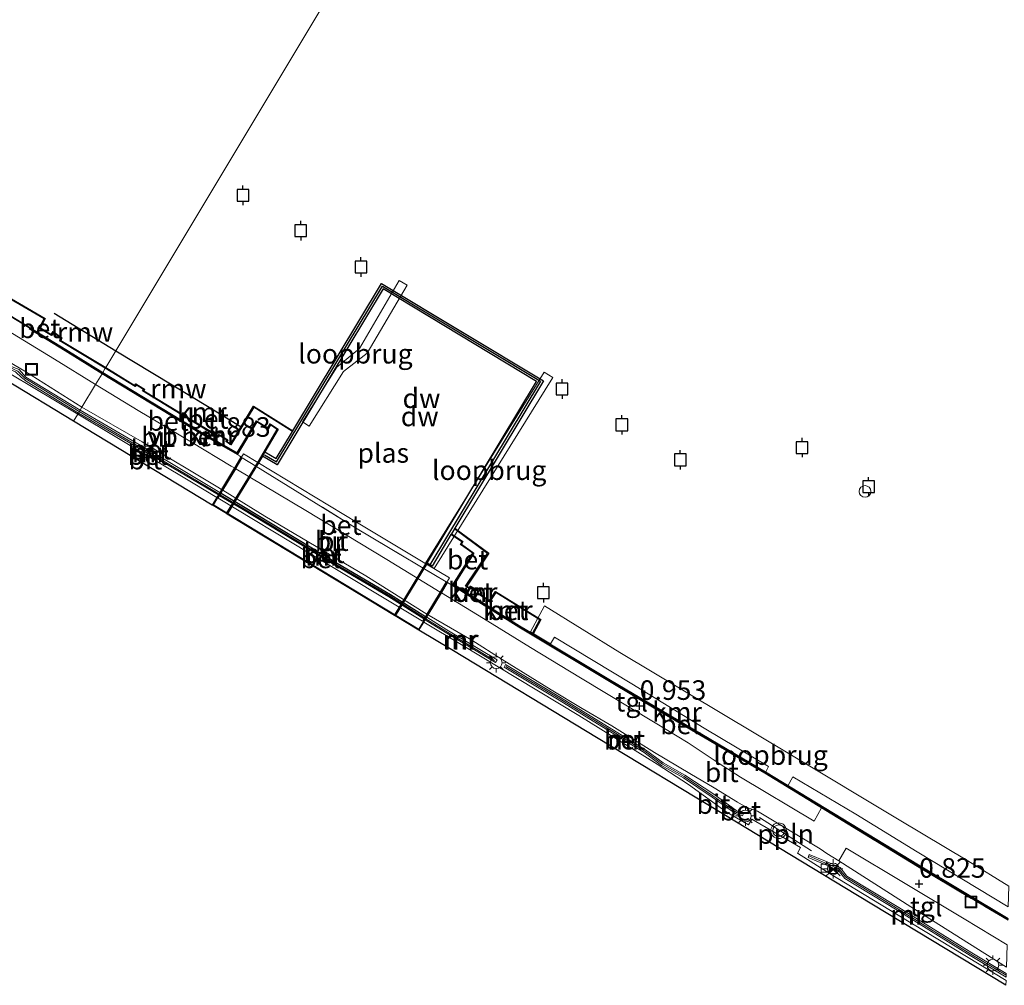
# Model space of a CAD drawing. Units: metres. Extents: x 119991 to 130007, y 487498 to 493750.
# Drawn here: x 121887 to 122012, y 488044 to 488167 of the extents above; entities that cross this region are included whole.
import ezdxf
from ezdxf.enums import TextEntityAlignment as Align

# ---------------------------------------------------------------- set-up
doc = ezdxf.new("R2010")
doc.units = ezdxf.units.M
doc.linetypes.add('IE-TERREINAFSCHEIDING', pattern=[10, 8, -2])
doc.layers.get('0').update_dxf_attribs({"lineweight": 25})
for name, color, linetype, lineweight in [('B-ME-AL-OVERIG-L-B1', 7, 'Continuous', 18), ('B-ME-GC-DAMWAND-GV-B6', 10, 'Continuous', 25), ('B-ME-GC-DAMWAND-L-B1', 10, 'Continuous', 25), ('B-ME-GW-HOOGTEPUNT-S-B1', 10, 'Continuous', 25), ('B-ME-IE-HULPGEOMETRIE-L-B1', 53, 'Continuous', 18), ('B-ME-IE-INRICHTINGSELEMENT-S-B1', 253, 'Continuous', 18), ('B-ME-IE-MEUBILAIR_WEGMEUBILAIR-LICHTMAST-S-B1', 8, 'Continuous', 18), ('B-ME-IE-TERREINAFSCHEIDING-DOORGANG-L-B1', 8, 'IE-TERREINAFSCHEIDING-KUNSTMATIG-OPEN', 18), ('B-ME-IE-TERREINAFSCHEIDING-DOORGANG-L-B2', 8, 'IE-TERREINAFSCHEIDING-KUNSTMATIG-OPEN', 18), ('B-ME-IE-TERREINAFSCHEIDING-RASTERHEKWERK-L-B1', 8, 'IE-TERREINAFSCHEIDING', 18), ('B-ME-IE-TERREINAFSCHEIDING-RASTERHEKWERK-L-B2', 8, 'IE-TERREINAFSCHEIDING', 18), ('B-ME-KG-KADASTRAAL-OPNAMEDTMGRENS-L-B1', 10, 'Continuous', 25), ('B-ME-KW-BRUG-GV-B7', 173, 'Continuous', 18), ('B-ME-KW-LOOPBRUG-GV-B7', 213, 'Continuous', 18), ('B-ME-KW-REMMINGWERK-L-B1', 10, 'Continuous', 25), ('B-ME-MW-MUUR-GV-B6', 8, 'IE-TERREINAFSCHEIDING-KUNSTMATIG', 18), ('B-ME-MW-MUUR-GV-B7', 10, 'Continuous', 25), ('B-ME-MW-MUUR-L-B1', 8, 'IE-TERREINAFSCHEIDING-KUNSTMATIG', 18), ('B-ME-MW-MUUR-L-B2', 10, 'Continuous', 25), ('B-ME-OB-WATERLIJN-L-B1', 133, 'OB-WATERLIJN', 18), ('B-ME-OG-WATER-GV-B6', 153, 'Continuous', 18), ('B-ME-VH-VERH_SOORT-BETON-OVERIG-GV-B6', 8, 'IE-TERREINAFSCHEIDING-NATUURLIJK-HOUTWAL', 18), ('B-ME-VH-VERH_SOORT-BETON-OVERIG-GV-B7', 8, 'IE-TERREINAFSCHEIDING-NATUURLIJK-HOUTWAL', 18), ('B-ME-VH-VERH_SOORT-BITUMEN-GV-B6', 8, 'IE-TERREINAFSCHEIDING-NATUURLIJK-HOUTWAL', 18), ('B-ME-VH-VERH_SOORT-BITUMEN-GV-B7', 8, 'IE-TERREINAFSCHEIDING-NATUURLIJK-HOUTWAL', 18), ('B-ME-VH-VERH_SOORT-TEGELS-GV-B6', 8, 'Continuous', 18), ('B-ME-VV-AFMEERCONSTRUCTIE-S-B1', 10, 'Continuous', 25), ('B-ME-VV-KADEMUUR-GV-B6', 10, 'Continuous', 25), ('B-ME-VV-KOLK-S-B1', 8, 'Continuous', 18), ('B-ME-VV-SCHEEPVAARTTEKENS-S-B1', 13, 'Continuous', 18), ('B-ME-VW-MEUBILAIR_WEGMEUBILAIR-VERKEERSBORD-S-B1', 8, 'Continuous', 18), ('B-ME-VW-MEUBILAIR_WEGMEUBILAIR-VERKEERSLICHT-S-B1', 13, 'Continuous', 18)]:
    doc.layers.add(name, color=color, linetype=linetype, lineweight=lineweight)
doc.styles.add('NLCS-ISO', font='NLCS-ISO.TTF')
doc.linetypes.add('IE-TERREINAFSCHEIDING-KUNSTMATIG', pattern='A,4,[82,NLCS.SHX,S=0.75,R=90,X=0,Y=0],4,-2', length=10)
doc.linetypes.add('IE-TERREINAFSCHEIDING-KUNSTMATIG-OPEN', pattern='A,7,-1.5,[67,NLCS.SHX,S=0.75,R=0,X=0,Y=0],-1.5', length=10)
doc.linetypes.add('IE-TERREINAFSCHEIDING-NATUURLIJK-HOUTWAL', pattern='A,7,-1.5,[67,NLCS.SHX,S=0.75,R=45,X=0,Y=0],-1.5,7,-1.5,[70,NLCS.SHX,S=0.75,R=0,X=0,Y=0],-1.5', length=20)
doc.linetypes.add('OB-WATERLIJN', pattern='A,10,[32,NLCS.SHX,S=2,R=0,X=0,Y=0],-12', length=22)

# ---------------------------------------------------------------- blocks, each defined once
blk = doc.blocks.new('meerpaal')
for p, q in [((-0.75, 0), (-1.25, 0)), ((0.75, 0.75), (-0.75, 0.75)), ((-0.75, 0.75), (-0.75, -0.75)), ((0.75, -0.75), (0.75, 0.75)), ((0.75, 0), (1.25, 0)), ((-0.75, -0.75), (0.75, -0.75))]:
    blk.add_line(p, q)
blk = doc.blocks.new('dtb')
blk.add_circle((0, 0), 0.75)
blk = doc.blocks.new('put')
for p, q in [((0.75, 0.75), (-0.75, 0.75)), ((-0.75, 0.75), (-0.75, -0.75)), ((0.75, -0.75), (0.75, 0.75)), ((-0.75, -0.75), (0.75, -0.75))]:
    blk.add_line(p, q)
blk.add_lwpolyline([(-0.625, 0.625), (0.625, 0.625), (0.625, -0.625), (-0.625, -0.625)], close=True)
blk = doc.blocks.new('camera')
h = blk.add_hatch(color=256)
h.paths.add_polyline_path([(0.5, 0.5), (-0.5, 0.5), (0, 0)])
h.paths.add_polyline_path([(0, 0), (-0.5, -0.5), (0.5, -0.5)])
for p, q in [((-0.5, 0.5), (0.5, -0.5)), ((0.5, 0.5), (-0.5, -0.5))]:
    blk.add_line(p, q)
blk.add_lwpolyline([(-0.5, 0.5), (0.5, 0.5), (0.5, -0.5), (-0.5, -0.5)], close=True)
blk = doc.blocks.new('verkeersbord')
for p, q in [((0, 0.75), (-0.75, -0.625)), ((0.75, -0.625), (0, 0.75)), ((-0.75, -0.625), (0.75, -0.625))]:
    blk.add_line(p, q)
blk = doc.blocks.new('verkeerslicht')
for radius in [1, 0.75]:
    blk.add_circle((0, 0), radius)
blk = doc.blocks.new('hoogtepunt')
for p, q in [((-0.5, 0), (0.5, 0)), ((0, 0.5), (0, -0.5))]:
    blk.add_line(p, q)
blk = doc.blocks.new('kolk')
blk.add_lwpolyline([(-0.5, -0.5), (0.5, -0.5), (0.5, 0.5), (-0.5, 0.5)], close=True)
blk = doc.blocks.new('lantaarnpaal')
for p, q in [((-0.75, 0), (-1.25, 0)), ((-0.88, 0.88), (-0.53, 0.53)), ((0, 0.75), (0, 1.25)), ((0.53, 0.53), (0.88, 0.88)), ((0.75, 0), (1.25, 0)), ((-0.53, -0.53), (-0.88, -0.88)), ((0, -0.75), (0, -1.25)), ((0.53, -0.53), (0.88, -0.88))]:
    blk.add_line(p, q)
blk.add_circle((0, 0), 0.75)

msp = doc.modelspace()

# ---------------------------------------------------------------- linework, layer by layer
at = {"layer": 'B-ME-AL-OVERIG-L-B1'}
msp.add_line((121981.17, 488065, 0.86), (121987.85, 488060.74, 0.83), dxfattribs=at)
at = {"layer": 'B-ME-GC-DAMWAND-GV-B6'}
msp.add_polyline3d([(121942.2, 488102, -0.4), (121942.15, 488101.91, 0.32), (121941.76, 488101.26, 0.33), (121941.71, 488101.18, 2.05), (121939.29, 488097.15, 1.95), (121938.67, 488097.52, 1.95), (121934.59, 488090.79, 1.95), (121934.5, 488090.84, -2.98), (121938.63, 488097.66, -2.98), (121938.72, 488097.61, -2.98), (121952.67, 488120.78, -2.98), (121933.02, 488132.61, -2.98), (121919.49, 488110.12, -2.98), (121917.59, 488111.22, -2.98), (121917.9, 488111.75, 0.37), (121919.36, 488110.9, 0.41), (121921.44, 488114.35, 0.37), (121921.48, 488114.44, -0.4), (121932.84, 488133.31, -0.4), (121953.55, 488120.84, -0.4), (121942.2, 488102, -0.4)], dxfattribs=at)
at = {"layer": 'B-ME-GC-DAMWAND-L-B1'}
msp.add_polyline3d([(121917.86, 488111.38, 2.2), (121919.41, 488110.49, 2.2), (121932.93, 488132.96, 1.99), (121953.15, 488120.79, 1.98), (121939.01, 488097.32, 1.95)], dxfattribs=at)
at = {"layer": 'B-ME-IE-HULPGEOMETRIE-L-B1'}
msp.add_polyline3d([(122051, 488378.43, 1.03), (122047.58, 488372.7, 0.9), (122047.02, 488371.76, 0.9), (122043.33, 488365.58, 0.83), (122043.28, 488365.49, 0.83), (122043.04, 488365.27, 0.17), (122043.03, 488365.12, -0.4), (122022.58, 488331.03, -0.4), (122012.25, 488313.8, -0.4), (121897.54, 488122.54, -0.4), (121897.49, 488122.45, 0.4), (121897.18, 488121.93, 0.37), (121897.13, 488121.84, 1.2), (121897.07, 488121.76, 1.2), (121896.25, 488120.38, 1.25), (121894.5, 488117.46, 1.28), (121894.28, 488117.1, 1.28), (121894.06, 488116.72, 1.32), (121893.96, 488116.57, 1.3), (121893.44, 488115.69, 1.31)], dxfattribs=at)
at = {"layer": 'B-ME-IE-TERREINAFSCHEIDING-DOORGANG-L-B1'}
for p, q in [((121914.84, 488111.12, 1.98), (121914.65, 488111.24, 1.98)), ((121941.28, 488095.03, 1.95), (121941.83, 488094.71, 1.96))]:
    msp.add_line(p, q, dxfattribs=at)
at = {"layer": 'B-ME-IE-TERREINAFSCHEIDING-DOORGANG-L-B2'}
for p, q in [((121916.76, 488109.93, 2.01), (121915.01, 488111.01, 1.98)), ((121939.5, 488096.06, 1.93), (121941.11, 488095.13, 1.95))]:
    msp.add_line(p, q, dxfattribs=at)
at = {"layer": 'B-ME-IE-TERREINAFSCHEIDING-RASTERHEKWERK-L-B1'}
for points in [[(121887.76, 488127.49, 0.89), (121892.36, 488124.68, 0.94), (121897.07, 488121.76, 1.2)], [(121897.07, 488121.76, 1.2), (121909.66, 488114.1, 1.79), (121914.65, 488111.24, 1.98)], [(121941.83, 488094.71, 1.96), (121950.38, 488089.33, 1.61), (121962.01, 488082.39, 1.07), (121968.57, 488078.48, 0.91), (121981.85, 488070.64, 0.82), (121989.11, 488066.21, 0.8), (122001.4, 488058.73, 0.78), (122012.99, 488051.83, 0.83)]]:
    msp.add_polyline3d(points, dxfattribs=at)
at = {"layer": 'B-ME-IE-TERREINAFSCHEIDING-RASTERHEKWERK-L-B2'}
msp.add_polyline3d([(121916.76, 488109.93, 2.01), (121929.49, 488102.06, 1.96), (121939.5, 488096.06, 1.93)], dxfattribs=at)
at = {"layer": 'B-ME-KG-KADASTRAAL-OPNAMEDTMGRENS-L-B1'}
for points in [[(121893.44, 488115.69, 1.31), (121884.87, 488120.88, 0.94), (121873.31, 488127.88, 0.82), (121856.35, 488138.14, 0.82), (121838.89, 488148.71, 0.91), (121824.53, 488157.39, 0.9), (121807.92, 488167.45, 0.91), (121791.83, 488177.19, 0.91), (121777.84, 488185.65, 0.87), (121760.79, 488195.98, 0.94), (121750.98, 488201.91, 0.87)], [(122012.7, 488043.52, 0.71), (121993.7, 488055.02, 0.79), (121976.63, 488065.35, 0.81), (121960.55, 488075.08, 1.03), (121941.81, 488086.42, 1.89), (121937.62, 488088.95, 1.99), (121934.59, 488090.79, 1.95), (121934.5, 488090.84, -2.98), (121913.08, 488103.81, -2.98), (121912.99, 488103.86, 2.04), (121911.27, 488104.9, 2.06), (121911.18, 488104.95, 1.98), (121893.44, 488115.69, 1.31)]]:
    msp.add_polyline3d(points, dxfattribs=at)
at = {"layer": 'B-ME-KW-BRUG-GV-B7'}
msp.add_polyline3d([(121941.53, 488095.64, 2), (121937.59, 488089.09, 1.92), (121937.5, 488089.14, 1.99), (121911.41, 488104.94, 1.98), (121911.32, 488104.99, 2.06), (121915.19, 488111.51, 1.99), (121929.84, 488102.64, 1.94), (121938.59, 488097.4, 1.91), (121941.53, 488095.64, 2)], dxfattribs=at)
at = {"layer": 'B-ME-KW-LOOPBRUG-GV-B7'}
for points in [[(121927.96, 488122.05, 2.05), (121923.58, 488115.06, 2.05), (121922.71, 488115.6, 2.05), (121927.09, 488122.6, 2.05), (121930, 488124.98, 2.05), (121935.09, 488133.67, 1.91), (121936.09, 488133.09, 1.91), (121931, 488124.4, 2.05), (121927.96, 488122.05, 2.05)], [(121954.74, 488121.27, 2.11), (121939.56, 488096.85, 2.11), (121938.45, 488097.54, 2.11), (121953.63, 488121.96, 2.11), (121954.74, 488121.27, 2.11)], [(121951.87, 488088.75, 1.6), (121953.68, 488092.05, 1.59), (121963.3, 488086.09, 0.82), (121985.06, 488073.09, 0.91), (121999.04, 488064.69, 1.25), (122007.84, 488059.42, 1.67), (122013.09, 488056.2, 1.95), (122012.99, 488053.54, 1.87), (122001.36, 488060.59, 1.3), (121993.49, 488065.4, 0.91), (121985.45, 488070.19, 0.85), (121984.78, 488068.95, 0.92), (121981.93, 488070.73, 0.93), (121982.32, 488071.52, 0.9), (121974.11, 488076.43, 0.94), (121964.85, 488082.1, 0.93), (121954.97, 488088.05, 1.42), (121954.46, 488087.2, 1.48), (121951.87, 488088.75, 1.6)]]:
    msp.add_polyline3d(points, dxfattribs=at)
at = {"layer": 'B-ME-KW-REMMINGWERK-L-B1'}
msp.add_line((121890.96, 488129.49, 0.15), (121898.83, 488124.68, 0.17), dxfattribs=at)
msp.add_polyline3d([(121898.83, 488124.68, 0.17), (121910.77, 488117.46, 0.17), (121914.86, 488114.98, 0.21)], dxfattribs=at)
at = {"layer": 'B-ME-MW-MUUR-GV-B6'}
for points in [[(121894.28, 488117.1, 1.28), (121894.06, 488116.72, 1.32), (121887.51, 488120.7, 1.04), (121886.77, 488121.26, 1.02), (121886.02, 488122.01, 0.95), (121885.3, 488122.31, 0.91), (121882.04, 488124.19, 0.9), (121876.08, 488127.76, 0.8), (121872.35, 488129.78, 0.84), (121868.48, 488131.84, 0.83), (121865.3, 488133.49, 0.85), (121864.73, 488134.21, 0.83), (121863.76, 488134.47, 0.8), (121854.27, 488140.56, 0.85), (121854.51, 488140.91, 0.87), (121863.92, 488134.99, 0.88), (121864.84, 488134.74, 0.89), (121865.66, 488133.73, 0.89), (121872.11, 488130.25, 0.9), (121876.73, 488127.85, 0.89), (121885.24, 488122.77, 0.91), (121886.45, 488122.3, 0.92), (121887.33, 488121.31, 0.93), (121894.28, 488117.1, 1.28)], [(121912.14, 488106.57, 1.95), (121911.95, 488106.25, 1.9), (121905.3, 488110.2, 1.79), (121894.06, 488116.72, 1.32), (121894.28, 488117.1, 1.28), (121905.54, 488110.51, 1.78), (121912.14, 488106.57, 1.95)], [(121947.41, 488084.83, 1.75), (121940.95, 488088.7, 1.87), (121938.42, 488090.29, 1.91), (121938.62, 488090.6, 1.94), (121941.17, 488089, 1.9), (121947.62, 488085.14, 1.75), (121947.41, 488084.83, 1.75)], [(121979.19, 488065.54, 0.94), (121979.02, 488065.19, 0.92), (121978.14, 488065.44, 0.92), (121975.14, 488067.59, 0.92), (121971.46, 488070.04, 0.94), (121968.66, 488071.64, 0.98), (121966.43, 488073.28, 0.98), (121959.92, 488077.32, 1.13), (121955.54, 488079.98, 1.37), (121948.52, 488084.21, 1.75), (121948.7, 488084.56, 1.76), (121955.71, 488080.34, 1.38), (121960.09, 488077.67, 1.14), (121966.61, 488073.64, 0.99), (121968.84, 488071.99, 0.99), (121971.64, 488070.39, 0.95), (121975.32, 488067.95, 0.94), (121978.32, 488065.79, 0.94), (121979.19, 488065.54, 0.94)], [(122012.75, 488045.03, 0.9), (122012.74, 488044.57, 0.9), (122008.12, 488047.35, 0.9), (121998.78, 488053.11, 0.95), (121992.09, 488057.18, 0.99), (121991.23, 488058.26, 1.01), (121989.47, 488059.02, 1.02), (121987.39, 488059.88, 1.04), (121987.54, 488060.25, 1.04), (121989.63, 488059.39, 1.02), (121991.48, 488058.59, 1.01), (121992.36, 488057.49, 0.99), (121998.99, 488053.46, 0.95), (122008.33, 488047.69, 0.9), (122012.75, 488045.03, 0.9)]]:
    msp.add_polyline3d(points, dxfattribs=at)
at = {"layer": 'B-ME-MW-MUUR-GV-B7'}
msp.add_polyline3d([(121938.45, 488090.71, 1.94), (121938.25, 488090.39, 1.92), (121933.77, 488093.21, 2), (121926.92, 488097.23, 2), (121914.95, 488104.46, 1.95), (121912.12, 488106.14, 1.9), (121912.31, 488106.47, 1.96), (121915.16, 488104.77, 2.03), (121927.14, 488097.54, 2.05), (121933.98, 488093.51, 2.01), (121938.45, 488090.71, 1.94)], dxfattribs=at)
at = {"layer": 'B-ME-MW-MUUR-L-B1'}
for points in [[(121854.41, 488140.7, 1.7), (121863.6, 488134.9, 1.69), (121864.81, 488134.48, 1.68), (121865.58, 488133.57, 1.69), (121875.4, 488128.34, 1.69), (121876.8, 488127.59, 1.7), (121885.18, 488122.59, 1.72), (121886.32, 488122.07, 1.76), (121887.2, 488121.17, 1.8), (121894.16, 488116.91, 2.16)], [(121894.16, 488116.91, 2.16), (121905.41, 488110.32, 2.68), (121912.03, 488106.38, 2.79)], [(121938.51, 488090.42, 2.77), (121941.06, 488088.82, 2.75), (121947.29, 488085.09, 2.68)], [(121948.75, 488084.3, 2.54), (121955.62, 488080.16, 2.17), (121960, 488077.49, 1.92), (121966.53, 488073.46, 1.77), (121968.75, 488071.81, 1.77), (121971.55, 488070.21, 1.73), (121975.23, 488067.77, 1.72), (121978.23, 488065.62, 1.72), (121978.98, 488065.4, 1.72)], [(121987.58, 488060.02, 1.78), (121989.55, 488059.2, 1.76), (121991.35, 488058.42, 1.74), (121992.23, 488057.34, 1.72), (121998.88, 488053.29, 1.69), (122008.23, 488047.52, 1.64), (122012.74, 488044.8, 1.64)]]:
    msp.add_polyline3d(points, dxfattribs=at)
at = {"layer": 'B-ME-MW-MUUR-L-B2'}
msp.add_polyline3d([(121912.2, 488106.28, 2.79), (121915.05, 488104.59, 2.84), (121927.03, 488097.35, 2.81), (121933.88, 488093.33, 2.81), (121938.34, 488090.53, 2.77)], dxfattribs=at)
at = {"layer": 'B-ME-OB-WATERLIJN-L-B1'}
for points in [[(121824.78, 488169.63, -0.4), (121845.05, 488157.35, -0.4), (121864.21, 488145.9, -0.4), (121862.84, 488143.44, -0.4), (121868.12, 488140.32, -0.4), (121869.21, 488139.66, -0.4), (121869.34, 488139.87, -0.4), (121870.43, 488139.18, -0.4), (121870.33, 488138.99, -0.4), (121876.36, 488135.37, -0.4), (121879.91, 488133.23, -0.4), (121880.07, 488133.48, -0.4), (121881.18, 488132.71, -0.4), (121881.06, 488132.54, -0.4), (121882.5, 488131.68, -0.4), (121883.17, 488132.66, -0.4), (121889.78, 488128.8, -0.4), (121889.18, 488127.63, -0.4), (121890.58, 488126.77, -0.4), (121890.84, 488127.15, -0.4), (121891.93, 488126.36, -0.4), (121891.79, 488126, -0.4), (121897.54, 488122.54, -0.4)], [(121921.48, 488114.44, -0.4), (121932.84, 488133.31, -0.4), (121953.55, 488120.84, -0.4), (121942.2, 488102, -0.4)], [(121897.54, 488122.54, -0.4), (121901.27, 488120.26, -0.4), (121901.4, 488120.46, -0.4), (121902.51, 488119.76, -0.4), (121902.4, 488119.58, -0.4), (121911.91, 488113.79, -0.4), (121912.05, 488114, -0.4), (121913.16, 488113.3, -0.4), (121913.04, 488113.1, -0.4), (121913.54, 488112.79, -0.4), (121916.44, 488117.62, -0.4), (121921.48, 488114.44, -0.4)], [(121942.2, 488102, -0.4), (121946.54, 488098.78, -0.4), (121943.73, 488094.59, -0.4), (121944.08, 488094.37, -0.4), (121944.2, 488094.58, -0.4), (121945.28, 488093.97, -0.4), (121945.14, 488093.71, -0.4), (121946.66, 488092.76, -0.4), (121947.4, 488093.9, -0.4), (121953.22, 488090.3, -0.4), (121952.22, 488088.46, -0.4), (121962.11, 488082.56, -0.4), (121968.67, 488078.66, -0.4), (121981.95, 488070.81, -0.4), (122001.5, 488058.91, -0.4), (122012.99, 488052.06, -0.4)]]:
    msp.add_polyline3d(points, dxfattribs=at)
at = {"layer": 'B-ME-OG-WATER-GV-B6'}
for points in [[(122012.25, 488313.8, -0.4), (121897.54, 488122.54, -0.4), (121891.79, 488126, -0.4), (121891.93, 488126.36, -0.4), (121890.84, 488127.15, -0.4), (121890.58, 488126.77, -0.4), (121889.18, 488127.63, -0.4), (121889.78, 488128.8, -0.4), (121883.17, 488132.66, -0.4), (121882.5, 488131.68, -0.4), (121881.06, 488132.54, -0.4), (121881.18, 488132.71, -0.4), (121880.07, 488133.48, -0.4), (121879.91, 488133.23, -0.4), (121876.36, 488135.37, -0.4), (121870.33, 488138.99, -0.4), (121870.43, 488139.18, -0.4), (121869.34, 488139.87, -0.4), (121869.21, 488139.66, -0.4), (121868.12, 488140.32, -0.4), (121862.84, 488143.44, -0.4), (121864.21, 488145.9, -0.4), (121845.05, 488157.35, -0.4), (121824.78, 488169.63, -0.4)], [(122012.99, 488052.06, -0.4), (122001.5, 488058.91, -0.4), (121981.95, 488070.81, -0.4), (121968.67, 488078.66, -0.4), (121962.11, 488082.56, -0.4), (121952.22, 488088.46, -0.4), (121953.22, 488090.3, -0.4), (121947.4, 488093.9, -0.4), (121946.66, 488092.76, -0.4), (121945.14, 488093.71, -0.4), (121945.28, 488093.97, -0.4), (121944.2, 488094.58, -0.4), (121944.08, 488094.37, -0.4), (121943.73, 488094.59, -0.4), (121946.54, 488098.78, -0.4), (121942.2, 488102, -0.4), (121953.55, 488120.84, -0.4), (121932.84, 488133.31, -0.4), (121921.48, 488114.44, -0.4), (121916.44, 488117.62, -0.4), (121913.54, 488112.79, -0.4), (121913.04, 488113.1, -0.4), (121913.16, 488113.3, -0.4), (121912.05, 488114, -0.4), (121911.91, 488113.79, -0.4), (121902.4, 488119.58, -0.4), (121902.51, 488119.76, -0.4), (121901.4, 488120.46, -0.4), (121901.27, 488120.26, -0.4), (121897.54, 488122.54, -0.4), (122012.25, 488313.8, -0.4)], [(121938.72, 488097.61, -2.98), (121938.63, 488097.66, -2.98), (121934.5, 488090.84, -2.98), (121913.08, 488103.81, -2.98), (121917.21, 488110.57, -2.98), (121917.59, 488111.22, -2.98), (121919.49, 488110.12, -2.98), (121933.02, 488132.61, -2.98), (121952.67, 488120.78, -2.98), (121938.72, 488097.61, -2.98)]]:
    msp.add_polyline3d(points, dxfattribs=at)
at = {"layer": 'B-ME-VH-VERH_SOORT-BETON-OVERIG-GV-B6'}
for points in [[(121880.53, 488132, 0.81), (121892.41, 488124.77, 0.94), (121897.13, 488121.84, 1.2), (121897.07, 488121.76, 1.2), (121896.25, 488120.38, 1.25), (121891, 488123.6, 0.94), (121882.51, 488128.78, 0.77)], [(121897.49, 488122.45, 0.4), (121897.18, 488121.93, 0.37), (121892.46, 488124.85, 0.37), (121880.67, 488132.03, 0.37), (121881, 488132.46, 0.37), (121882.53, 488131.54, 0.37), (121883.2, 488132.53, 0.37), (121889.65, 488128.76, 0.37), (121889.05, 488127.59, 0.39), (121890.61, 488126.63, 0.39), (121890.87, 488127, 0.39), (121891.81, 488126.33, 0.39), (121891.66, 488125.95, 0.37), (121897.49, 488122.45, 0.4)], [(121877.34, 488127.83, 0.81), (121887.21, 488122.07, 0.96), (121894.5, 488117.46, 1.28)], [(121886.02, 488122.01, 0.95), (121886.77, 488121.26, 1.02), (121887.51, 488120.7, 1.04), (121894.06, 488116.72, 1.32), (121893.96, 488116.57, 1.3), (121885.42, 488121.69, 0.92)], [(121894.5, 488117.46, 1.28), (121894.28, 488117.1, 1.28), (121887.33, 488121.31, 0.93), (121886.45, 488122.3, 0.92)], [(121914.42, 488111.48, 1.95), (121916.89, 488115.59, 1.93), (121918.32, 488114.69, 2.04), (121918.61, 488115.2, 2.06), (121919.48, 488114.64, 2.09), (121917.07, 488110.54, 2.04), (121912.99, 488103.86, 2.04), (121911.27, 488104.9, 2.06), (121911.18, 488104.95, 1.98), (121911.76, 488105.92, 1.92), (121911.95, 488106.25, 1.9), (121912.14, 488106.57, 1.95), (121912.37, 488106.95, 2.03), (121914, 488109.7, 1.98), (121914.84, 488111.12, 1.98), (121914.65, 488111.24, 1.98), (121909.66, 488114.1, 1.79), (121897.07, 488121.76, 1.2), (121897.13, 488121.84, 1.2), (121909.71, 488114.18, 1.77), (121914.42, 488111.48, 1.95)], [(121921.44, 488114.35, 0.37), (121919.36, 488110.9, 0.41), (121917.9, 488111.75, 0.37), (121919.62, 488114.68, 0.37), (121918.57, 488115.34, 0.37), (121918.29, 488114.83, 0.37), (121916.85, 488115.73, 0.37), (121914.38, 488111.62, 0.37), (121909.76, 488114.27, 0.37), (121897.18, 488121.93, 0.37), (121897.49, 488122.45, 0.4), (121901.3, 488120.13, 0.39), (121901.43, 488120.32, 0.39), (121902.37, 488119.73, 0.4), (121902.26, 488119.55, 0.4), (121911.94, 488113.65, 0.38), (121912.08, 488113.86, 0.38), (121913.02, 488113.27, 0.38), (121912.9, 488113.07, 0.38), (121913.57, 488112.66, 0.37), (121916.47, 488117.48, 0.32), (121921.44, 488114.35, 0.37)], [(121914.65, 488111.24, 1.98), (121914.84, 488111.12, 1.98), (121914, 488109.7, 1.98), (121913.6, 488109.94, 1.98), (121908.53, 488112.99, 1.79), (121901.69, 488117.07, 1.49), (121896.25, 488120.38, 1.25), (121897.07, 488121.76, 1.2), (121909.66, 488114.1, 1.79), (121914.65, 488111.24, 1.98)], [(121912.37, 488106.95, 2.03), (121912.14, 488106.57, 1.95), (121905.54, 488110.51, 1.78), (121894.28, 488117.1, 1.28), (121894.5, 488117.46, 1.28), (121902.19, 488113.03, 1.68), (121911.88, 488107.25, 2.03), (121912.37, 488106.95, 2.03)], [(121911.95, 488106.25, 1.9), (121911.76, 488105.92, 1.92), (121908.74, 488107.74, 1.89), (121893.96, 488116.57, 1.3), (121894.06, 488116.72, 1.32), (121905.3, 488110.2, 1.79), (121911.95, 488106.25, 1.9)], [(121943.73, 488093.75, 0.35), (121942.1, 488094.78, 0.33), (121944.63, 488098.82, 0.33), (121943.06, 488099.93, 0.33), (121943.21, 488100.29, 0.33), (121941.76, 488101.26, 0.33), (121942.15, 488101.91, 0.32), (121946.4, 488098.76, 0.33), (121943.59, 488094.56, 0.35), (121944.03, 488094.29, 0.36), (121943.73, 488093.75, 0.35)], [(122012.99, 488051.83, 0.83), (122001.4, 488058.73, 0.78), (121989.11, 488066.21, 0.8), (121981.85, 488070.64, 0.82), (121968.57, 488078.48, 0.91), (121962.01, 488082.39, 1.07), (121950.38, 488089.33, 1.61), (121941.83, 488094.71, 1.96), (121941.28, 488095.03, 1.95), (121940.49, 488093.71, 1.98), (121938.79, 488090.9, 2.02), (121938.62, 488090.6, 1.94), (121938.42, 488090.29, 1.91), (121938.24, 488089.98, 1.93), (121937.62, 488088.95, 1.99), (121934.59, 488090.79, 1.95), (121938.67, 488097.52, 1.95), (121939.29, 488097.15, 1.95), (121941.71, 488101.18, 2.05), (121943.09, 488100.25, 2.07), (121942.94, 488099.9, 2.07), (121944.5, 488098.79, 1.89), (121941.97, 488094.75, 1.96), (121950.43, 488089.41, 1.61), (121952.08, 488088.42, 1.53), (121962.06, 488082.48, 1.07), (121968.62, 488078.57, 0.91), (121981.9, 488070.72, 0.82), (122001.45, 488058.82, 0.78), (122012.99, 488051.94, 0.83)], [(121943.82, 488093.7, 0.65), (121944.11, 488094.23, 0.65), (121944.23, 488094.44, 0.65), (121945.15, 488093.93, 0.67), (121945, 488093.68, 0.67), (121944.7, 488093.14, 0.66), (121943.82, 488093.7, 0.65)], [(121952.14, 488088.51, 0.41), (121950.48, 488089.5, 0.33), (121944.79, 488093.09, 0.36), (121945.09, 488093.63, 0.36), (121946.69, 488092.62, 0.38), (121947.43, 488093.76, 0.38), (121953.09, 488090.26, 0.4), (121952.14, 488088.51, 0.41)], [(122012.72, 488044.12, 0.71), (121998.91, 488052.47, 0.75), (121990.2, 488057.77, 0.81), (121986.06, 488060.43, 0.79), (121986.44, 488061.13, 0.79), (121980.18, 488064.76, 0.78), (121979.78, 488064.05, 0.79), (121976.91, 488065.73, 0.8), (121972.09, 488069.22, 0.8), (121968.07, 488071.82, 0.88), (121958.06, 488078.03, 1.12), (121950.24, 488082.75, 1.64), (121943.01, 488087.1, 1.89), (121938.24, 488089.98, 1.93), (121938.42, 488090.29, 1.91), (121940.95, 488088.7, 1.87), (121947.41, 488084.83, 1.75), (121947.62, 488085.14, 1.75), (121941.17, 488089, 1.9), (121938.62, 488090.6, 1.94), (121938.79, 488090.9, 2.02), (121938.91, 488090.83, 2.02), (121944.37, 488087.65, 1.81), (121948.24, 488085.19, 1.7), (121954.53, 488081.3, 1.35), (121958.48, 488078.92, 1.11), (121962.28, 488076.7, 1.01), (121967.74, 488073.31, 0.91), (121972.25, 488070.61, 0.87), (121975.39, 488068.79, 0.86), (121978.37, 488066.93, 0.86), (121979.47, 488066.32, 0.86), (121980.94, 488065.8, 0.85), (121988.93, 488060.96, 0.83), (121989.81, 488060.4, 0.84), (121991.34, 488059.42, 0.86)], [(121979.19, 488065.54, 0.94), (121978.32, 488065.79, 0.94), (121975.32, 488067.95, 0.94), (121971.64, 488070.39, 0.95), (121968.84, 488071.99, 0.99), (121966.61, 488073.64, 0.99), (121960.09, 488077.67, 1.14), (121955.71, 488080.34, 1.38), (121948.7, 488084.56, 1.76), (121948.52, 488084.21, 1.75), (121955.54, 488079.98, 1.37), (121959.92, 488077.32, 1.13), (121966.43, 488073.28, 0.98), (121968.66, 488071.64, 0.98), (121971.46, 488070.04, 0.94), (121975.14, 488067.59, 0.92), (121978.14, 488065.44, 0.92), (121979.02, 488065.19, 0.92), (121979.19, 488065.54, 0.94)], [(122012.75, 488045.03, 0.9), (122008.33, 488047.69, 0.9), (121998.99, 488053.46, 0.95), (121992.36, 488057.49, 0.99), (121991.48, 488058.59, 1.01), (121989.63, 488059.39, 1.02), (121987.54, 488060.25, 1.04), (121987.39, 488059.88, 1.04), (121989.47, 488059.02, 1.02), (121991.23, 488058.26, 1.01), (121992.09, 488057.18, 0.99), (121998.78, 488053.11, 0.95), (122008.12, 488047.35, 0.9), (122012.74, 488044.57, 0.9)], [(121991.34, 488059.42, 0.86), (122000.52, 488053.54, 0.83), (122012.78, 488045.83, 0.8)]]:
    msp.add_polyline3d(points, dxfattribs=at)
at = {"layer": 'B-ME-VH-VERH_SOORT-BETON-OVERIG-GV-B7'}
for points in [[(121916.76, 488109.93, 2.01), (121929.49, 488102.06, 1.96), (121939.5, 488096.06, 1.93), (121941.11, 488095.13, 1.95), (121940.32, 488093.82, 1.98), (121933.49, 488098, 2.03), (121923.13, 488104.26, 2.01), (121914.17, 488109.6, 1.98), (121915.01, 488111.01, 1.98), (121916.76, 488109.93, 2.01)], [(121938.62, 488091, 2.02), (121938.45, 488090.71, 1.94), (121933.98, 488093.51, 2.01), (121927.14, 488097.54, 2.05), (121915.16, 488104.77, 2.03), (121912.31, 488106.47, 1.96), (121912.54, 488106.84, 2.03), (121917.9, 488103.53, 2.06), (121930.84, 488095.89, 2.07), (121938.62, 488091, 2.02)], [(121938.25, 488090.39, 1.92), (121938.07, 488090.08, 1.93), (121923.67, 488098.77, 2.05), (121911.93, 488105.82, 1.92), (121912.12, 488106.14, 1.9), (121914.95, 488104.46, 1.95), (121926.92, 488097.23, 2), (121933.77, 488093.21, 2), (121938.25, 488090.39, 1.92)]]:
    msp.add_polyline3d(points, dxfattribs=at)
at = {"layer": 'B-ME-VH-VERH_SOORT-BITUMEN-GV-B6'}
for points in [[(121882.51, 488128.78, 0.77), (121891, 488123.6, 0.94), (121896.25, 488120.38, 1.25), (121894.5, 488117.46, 1.28), (121887.21, 488122.07, 0.96), (121877.34, 488127.83, 0.81)], [(121885.42, 488121.69, 0.92), (121893.96, 488116.57, 1.3), (121893.44, 488115.69, 1.31), (121884.87, 488120.88, 0.94)], [(121914, 488109.7, 1.98), (121912.37, 488106.95, 2.03), (121911.88, 488107.25, 2.03), (121902.19, 488113.03, 1.68), (121894.5, 488117.46, 1.28), (121896.25, 488120.38, 1.25), (121901.69, 488117.07, 1.49), (121908.53, 488112.99, 1.79), (121913.6, 488109.94, 1.98), (121914, 488109.7, 1.98)], [(121911.76, 488105.92, 1.92), (121911.18, 488104.95, 1.98), (121893.44, 488115.69, 1.31), (121893.96, 488116.57, 1.3), (121908.74, 488107.74, 1.89), (121911.76, 488105.92, 1.92)], [(122012.88, 488048.7, 0.83), (122007.38, 488052.03, 0.85), (121992.25, 488061.06, 0.82), (121991.34, 488059.42, 0.86), (121989.81, 488060.4, 0.84), (121988.93, 488060.96, 0.83), (121980.94, 488065.8, 0.85), (121979.47, 488066.32, 0.86), (121978.37, 488066.93, 0.86), (121975.39, 488068.79, 0.86), (121972.25, 488070.61, 0.87), (121967.74, 488073.31, 0.91), (121962.28, 488076.7, 1.01), (121958.48, 488078.92, 1.11), (121954.53, 488081.3, 1.35), (121948.24, 488085.19, 1.7), (121944.37, 488087.65, 1.81), (121938.91, 488090.83, 2.02), (121938.79, 488090.9, 2.02), (121940.49, 488093.71, 1.98), (121945.86, 488090.45, 1.77), (121951.9, 488086.72, 1.5), (121958.29, 488082.85, 1.1), (121967.82, 488077.11, 0.87), (121972.04, 488074.52, 0.83), (121976.02, 488071.9, 0.85), (121978.77, 488070.15, 0.81), (121988.16, 488064.51, 0.79)], [(121986.06, 488060.43, 0.79), (121990.2, 488057.77, 0.81), (121998.91, 488052.47, 0.75), (122012.72, 488044.12, 0.71), (122012.7, 488043.52, 0.71), (121993.7, 488055.02, 0.79), (121976.63, 488065.35, 0.81), (121960.55, 488075.08, 1.03), (121941.81, 488086.42, 1.89), (121937.62, 488088.95, 1.99), (121938.24, 488089.98, 1.93), (121943.01, 488087.1, 1.89), (121950.24, 488082.75, 1.64), (121958.06, 488078.03, 1.12), (121968.07, 488071.82, 0.88), (121972.09, 488069.22, 0.8), (121976.91, 488065.73, 0.8), (121979.78, 488064.05, 0.79), (121980.18, 488064.76, 0.78), (121986.44, 488061.13, 0.79), (121986.06, 488060.43, 0.79)], [(121988.16, 488064.51, 0.79), (121989.11, 488066.21, 0.8), (122001.4, 488058.73, 0.78), (122012.99, 488051.83, 0.83)]]:
    msp.add_polyline3d(points, dxfattribs=at)
at = {"layer": 'B-ME-VH-VERH_SOORT-BITUMEN-GV-B7'}
msp.add_polyline3d([(121940.32, 488093.82, 1.98), (121938.62, 488091, 2.02), (121930.84, 488095.89, 2.07), (121917.9, 488103.53, 2.06), (121912.54, 488106.84, 2.03), (121914.17, 488109.6, 1.98), (121923.13, 488104.26, 2.01), (121933.49, 488098, 2.03), (121940.32, 488093.82, 1.98)], dxfattribs=at)
at = {"layer": 'B-ME-VH-VERH_SOORT-TEGELS-GV-B6'}
for points in [[(121941.83, 488094.71, 1.96), (121950.38, 488089.33, 1.61), (121962.01, 488082.39, 1.07), (121968.57, 488078.48, 0.91), (121981.85, 488070.64, 0.82), (121989.11, 488066.21, 0.8), (121988.16, 488064.51, 0.79), (121978.77, 488070.15, 0.81), (121976.02, 488071.9, 0.85), (121972.04, 488074.52, 0.83), (121967.82, 488077.11, 0.87), (121958.29, 488082.85, 1.1), (121951.9, 488086.72, 1.5), (121945.86, 488090.45, 1.77), (121940.49, 488093.71, 1.98), (121941.28, 488095.03, 1.95), (121941.83, 488094.71, 1.96)], [(122012.88, 488048.7, 0.83), (122012.78, 488045.83, 0.8), (122000.52, 488053.54, 0.83), (121991.34, 488059.42, 0.86), (121992.25, 488061.06, 0.82), (122007.38, 488052.03, 0.85), (122012.88, 488048.7, 0.83)]]:
    msp.add_polyline3d(points, dxfattribs=at)
at = {"layer": 'B-ME-VV-KADEMUUR-GV-B6'}
for points in [[(121824.78, 488169.63, -0.4), (121845.05, 488157.35, -0.4), (121864.21, 488145.9, -0.4), (121862.84, 488143.44, -0.4), (121868.12, 488140.32, -0.4), (121869.21, 488139.66, -0.4), (121869.34, 488139.87, -0.4), (121870.43, 488139.18, -0.4), (121870.33, 488138.99, -0.4), (121876.36, 488135.37, -0.4), (121879.91, 488133.23, -0.4), (121880.07, 488133.48, -0.4), (121881.18, 488132.71, -0.4), (121881.06, 488132.54, -0.4), (121882.5, 488131.68, -0.4), (121883.17, 488132.66, -0.4), (121889.78, 488128.8, -0.4), (121889.18, 488127.63, -0.4), (121890.58, 488126.77, -0.4), (121890.84, 488127.15, -0.4), (121891.93, 488126.36, -0.4), (121891.79, 488126, -0.4), (121897.54, 488122.54, -0.4)], [(121880.67, 488132.03, 0.37), (121892.46, 488124.85, 0.37), (121897.18, 488121.93, 0.37), (121897.13, 488121.84, 1.2), (121892.41, 488124.77, 0.94), (121880.53, 488132, 0.81)], [(121897.54, 488122.54, -0.4), (121897.49, 488122.45, 0.4), (121891.66, 488125.95, 0.37), (121891.81, 488126.33, 0.39), (121890.87, 488127, 0.39), (121890.61, 488126.63, 0.39), (121889.05, 488127.59, 0.39), (121889.65, 488128.76, 0.37), (121883.2, 488132.53, 0.37)], [(121914.38, 488111.62, 0.37), (121916.85, 488115.73, 0.37), (121918.29, 488114.83, 0.37), (121918.57, 488115.34, 0.37), (121919.62, 488114.68, 0.37), (121917.9, 488111.75, 0.37), (121917.59, 488111.22, -2.98), (121917.21, 488110.57, -2.98), (121913.08, 488103.81, -2.98), (121912.99, 488103.86, 2.04), (121917.07, 488110.54, 2.04), (121919.48, 488114.64, 2.09), (121918.61, 488115.2, 2.06), (121918.32, 488114.69, 2.04), (121916.89, 488115.59, 1.93), (121914.42, 488111.48, 1.95), (121909.71, 488114.18, 1.77), (121897.13, 488121.84, 1.2), (121897.18, 488121.93, 0.37), (121909.76, 488114.27, 0.37), (121914.38, 488111.62, 0.37)], [(121921.48, 488114.44, -0.4), (121921.44, 488114.35, 0.37), (121916.47, 488117.48, 0.32), (121913.57, 488112.66, 0.37), (121912.9, 488113.07, 0.38), (121913.02, 488113.27, 0.38), (121912.08, 488113.86, 0.38), (121911.94, 488113.65, 0.38), (121902.26, 488119.55, 0.4), (121902.37, 488119.73, 0.4), (121901.43, 488120.32, 0.39), (121901.3, 488120.13, 0.39), (121897.49, 488122.45, 0.4), (121897.54, 488122.54, -0.4), (121901.27, 488120.26, -0.4), (121901.4, 488120.46, -0.4), (121902.51, 488119.76, -0.4), (121902.4, 488119.58, -0.4), (121911.91, 488113.79, -0.4), (121912.05, 488114, -0.4), (121913.16, 488113.3, -0.4), (121913.04, 488113.1, -0.4), (121913.54, 488112.79, -0.4), (121916.44, 488117.62, -0.4), (121921.48, 488114.44, -0.4)], [(122012.99, 488051.94, 0.83), (122001.45, 488058.82, 0.78), (121981.9, 488070.72, 0.82), (121968.62, 488078.57, 0.91), (121962.06, 488082.48, 1.07), (121952.08, 488088.42, 1.53), (121950.43, 488089.41, 1.61), (121941.97, 488094.75, 1.96), (121944.5, 488098.79, 1.89), (121942.94, 488099.9, 2.07), (121943.09, 488100.25, 2.07), (121941.71, 488101.18, 2.05), (121941.76, 488101.26, 0.33), (121943.21, 488100.29, 0.33), (121943.06, 488099.93, 0.33), (121944.63, 488098.82, 0.33), (121942.1, 488094.78, 0.33), (121943.73, 488093.75, 0.35), (121944.03, 488094.29, 0.36), (121943.59, 488094.56, 0.35), (121946.4, 488098.76, 0.33), (121942.15, 488101.91, 0.32), (121942.2, 488102, -0.4), (121946.54, 488098.78, -0.4), (121943.73, 488094.59, -0.4), (121944.08, 488094.37, -0.4), (121944.2, 488094.58, -0.4), (121945.28, 488093.97, -0.4), (121945.14, 488093.71, -0.4), (121946.66, 488092.76, -0.4), (121947.4, 488093.9, -0.4), (121953.22, 488090.3, -0.4), (121952.22, 488088.46, -0.4), (121962.11, 488082.56, -0.4), (121968.67, 488078.66, -0.4), (121981.95, 488070.81, -0.4), (122001.5, 488058.91, -0.4), (122012.99, 488052.06, -0.4)], [(121943.82, 488093.7, 0.65), (121944.7, 488093.14, 0.66), (121945, 488093.68, 0.67), (121945.15, 488093.93, 0.67), (121944.23, 488094.44, 0.65), (121944.11, 488094.23, 0.65), (121943.82, 488093.7, 0.65)], [(121945.09, 488093.63, 0.36), (121944.79, 488093.09, 0.36), (121950.48, 488089.5, 0.33), (121952.14, 488088.51, 0.41), (121953.09, 488090.26, 0.4), (121947.43, 488093.76, 0.38), (121946.69, 488092.62, 0.38), (121945.09, 488093.63, 0.36)]]:
    msp.add_polyline3d(points, dxfattribs=at)

# ---------------------------------------------------------------- block references
at = {"layer": 'B-ME-GW-HOOGTEPUNT-S-B1', "rotation": 90}
for p in [(121910.12, 488112.91, 1.88), (121910.12, 488112.91, 1.88), (121965.85, 488079.25, 0.95), (121965.85, 488079.25, 0.95), (122001.59, 488056.5, 0.83), (122001.59, 488056.5, 0.83)]:
    msp.add_blockref('hoogtepunt', p, dxfattribs=at)
at = {"layer": 'B-ME-IE-INRICHTINGSELEMENT-S-B1', "rotation": 90}
for name, p in [('put', (121888.05, 488122.33, 0.92)), ('camera', (121990.61, 488058.34, 0.84)), ('put', (122008.22, 488054.19, 0.82))]:
    msp.add_blockref(name, p, dxfattribs=at)
at = {"layer": 'B-ME-IE-MEUBILAIR_WEGMEUBILAIR-LICHTMAST-S-B1', "rotation": 90}
for p in [(121902.91, 488111.72, 1.79), (121947.5, 488084.79, 1.76), (121979.38, 488065.18, 0.85), (121990.61, 488058.41, 0.84), (122011.04, 488046.1, 0.83)]:
    msp.add_blockref('lantaarnpaal', p, dxfattribs=at)
at = {"layer": 'B-ME-VV-AFMEERCONSTRUCTIE-S-B1', "rotation": 90}
for p in [(121915.1, 488144.57, 2), (121922.5, 488140.05, 1.96), (121930.2, 488135.41, 2.03), (121955.93, 488119.79, 2.01), (121963.57, 488115.22, 1.95), (121986.62, 488112.31, 2.01), (121971.05, 488110.74, 1.99), (121995.13, 488107.29, 2.01), (121953.53, 488093.74, 2)]:
    msp.add_blockref('meerpaal', p, dxfattribs=at)
at = {"layer": 'B-ME-VV-KOLK-S-B1', "rotation": 90}
msp.add_blockref('kolk', (121989.59, 488058.5, 0.81), dxfattribs=at)
at = {"layer": 'B-ME-VV-SCHEEPVAARTTEKENS-S-B1', "rotation": 90}
msp.add_blockref('dtb', (121994.68, 488106.7, 3.22), dxfattribs=at)
at = {"layer": 'B-ME-VW-MEUBILAIR_WEGMEUBILAIR-VERKEERSBORD-S-B1', "rotation": 90}
msp.add_blockref('verkeersbord', (121902.89, 488111.74, 1.79), dxfattribs=at)
at = {"layer": 'B-ME-VW-MEUBILAIR_WEGMEUBILAIR-VERKEERSLICHT-S-B1', "rotation": 90}
msp.add_blockref('verkeerslicht', (121983.63, 488063.29, 0.85), dxfattribs=at)

# ---------------------------------------------------------------- texts
at = {"layer": 'B-ME-AL-OVERIG-L-B1', "ltscale": 0.2, "style": 'NLCS-ISO'}
msp.add_text('ppln', height=2.5, dxfattribs=at).set_placement((121984.51, 488062.87), align=Align.MIDDLE_CENTER)
at = {"layer": 'B-ME-GC-DAMWAND-GV-B6', "ltscale": 0.2, "style": 'NLCS-ISO'}
msp.add_text('dw', height=2.5, dxfattribs=at).set_placement((121937.71, 488116.29), align=Align.MIDDLE_CENTER)
at = {"layer": 'B-ME-GC-DAMWAND-L-B1', "ltscale": 0.2, "style": 'NLCS-ISO'}
msp.add_text('dw', height=2.5, dxfattribs=at).set_placement((121937.94, 488118.62), align=Align.MIDDLE_CENTER)
at = {"layer": 'B-ME-GW-HOOGTEPUNT-S-B1', "ltscale": 0.2, "style": 'NLCS-ISO'}
for s, p in [('1.883', (121910.12, 488112.91, 1.88)), ('1.883', (121910.12, 488112.91, 1.88)), ('0.953', (121965.85, 488079.25, 0.95)), ('0.953', (121965.85, 488079.25, 0.95)), ('0.825', (122001.59, 488056.5, 0.83)), ('0.825', (122001.59, 488056.5, 0.83))]:
    msp.add_text(s, height=2.5, dxfattribs=at).set_placement(p, align=Align.BOTTOM_LEFT)
at = {"layer": 'B-ME-KW-BRUG-GV-B7', "ltscale": 0.2, "style": 'NLCS-ISO'}
msp.add_text('br', height=2.5, dxfattribs=at).set_placement((121926.42, 488100.3), align=Align.MIDDLE_CENTER)
at = {"layer": 'B-ME-KW-LOOPBRUG-GV-B7', "ltscale": 0.2, "style": 'NLCS-ISO'}
for p in [(121929.49, 488124.31), (121946.6, 488109.41), (121982.6, 488072.97)]:
    msp.add_text('loopbrug', height=2.5, dxfattribs=at).set_placement(p, align=Align.MIDDLE_CENTER)
at = {"layer": 'B-ME-KW-REMMINGWERK-L-B1', "ltscale": 0.2, "style": 'NLCS-ISO'}
for p in [(121894.9, 488127.09), (121906.84, 488119.84)]:
    msp.add_text('rmw', height=2.5, dxfattribs=at).set_placement(p, align=Align.MIDDLE_CENTER)
at = {"layer": 'B-ME-MW-MUUR-GV-B6', "ltscale": 0.2, "style": 'NLCS-ISO'}
for p in [(121903.11, 488111.69), (121943.01, 488087.7), (121963.92, 488074.93), (122000.13, 488052.54)]:
    msp.add_text('mr', height=2.5, dxfattribs=at).set_placement(p, align=Align.MIDDLE_CENTER)
at = {"layer": 'B-ME-MW-MUUR-GV-B7', "ltscale": 0.2, "style": 'NLCS-ISO'}
msp.add_text('mr', height=2.5, dxfattribs=at).set_placement((121925.3, 488098.45), align=Align.MIDDLE_CENTER)
at = {"layer": 'B-ME-MW-MUUR-L-B1', "ltscale": 0.2, "style": 'NLCS-ISO'}
for p in [(121903.11, 488111.66), (121942.88, 488087.74), (121963.93, 488074.93), (122000.17, 488052.52)]:
    msp.add_text('mr', height=2.5, dxfattribs=at).set_placement(p, align=Align.MIDDLE_CENTER)
at = {"layer": 'B-ME-MW-MUUR-L-B2', "ltscale": 0.2, "style": 'NLCS-ISO'}
msp.add_text('mr', height=2.5, dxfattribs=at).set_placement((121925.29, 488098.43), align=Align.MIDDLE_CENTER)
at = {"layer": 'B-ME-OG-WATER-GV-B6', "ltscale": 0.2, "style": 'NLCS-ISO'}
msp.add_text('plas', height=2.5, dxfattribs=at).set_placement((121933.05, 488111.62), align=Align.MIDDLE_CENTER)
at = {"layer": 'B-ME-VH-VERH_SOORT-BETON-OVERIG-GV-B6', "ltscale": 0.2, "style": 'NLCS-ISO'}
for p in [(121889.1, 488127.56), (121905.53, 488115.71), (121910.63, 488115.97), (121909.83, 488113.74), (121903.34, 488112.04), (121902.98, 488111.35), (121943.84, 488097.97), (121944.48, 488093.8), (121948.99, 488091.48), (121971.11, 488076.89), (121963.92, 488074.93), (121978.73, 488065.85)]:
    msp.add_text('bet', height=2.5, dxfattribs=at).set_placement(p, align=Align.MIDDLE_CENTER)
at = {"layer": 'B-ME-VH-VERH_SOORT-BETON-OVERIG-GV-B7', "ltscale": 0.2, "style": 'NLCS-ISO'}
for p in [(121927.62, 488102.39), (121925.1, 488098.13), (121925.48, 488098.79)]:
    msp.add_text('bet', height=2.5, dxfattribs=at).set_placement(p, align=Align.MIDDLE_CENTER)
at = {"layer": 'B-ME-VH-VERH_SOORT-BITUMEN-GV-B6', "ltscale": 0.2, "style": 'NLCS-ISO'}
for p in [(121904.25, 488113.66), (121902.61, 488110.77), (121976.35, 488070.76), (121975.28, 488066.7)]:
    msp.add_text('bit', height=2.5, dxfattribs=at).set_placement(p, align=Align.MIDDLE_CENTER)
at = {"layer": 'B-ME-VH-VERH_SOORT-BITUMEN-GV-B7', "ltscale": 0.2, "style": 'NLCS-ISO'}
msp.add_text('bit', height=2.5, dxfattribs=at).set_placement((121926.45, 488100.34), align=Align.MIDDLE_CENTER)
at = {"layer": 'B-ME-VH-VERH_SOORT-TEGELS-GV-B6', "ltscale": 0.2, "style": 'NLCS-ISO'}
for p in [(121964.83, 488079.79), (122002.5, 488053.6)]:
    msp.add_text('tgl', height=2.5, dxfattribs=at).set_placement(p, align=Align.MIDDLE_CENTER)
at = {"layer": 'B-ME-VV-KADEMUUR-GV-B6', "ltscale": 0.2, "style": 'NLCS-ISO'}
for p in [(121909.84, 488116.84), (121911.19, 488113.89), (121944.48, 488093.8), (121948.99, 488091.48), (121970.63, 488078.49)]:
    msp.add_text('kmr', height=2.5, dxfattribs=at).set_placement(p, align=Align.MIDDLE_CENTER)
at = {"layer": 'B-ME-VW-MEUBILAIR_WEGMEUBILAIR-VERKEERSBORD-S-B1', "ltscale": 0.2, "style": 'NLCS-ISO'}
msp.add_text('vb', height=2.5, dxfattribs=at).set_placement((121902.89, 488111.74, 1.79), align=Align.BOTTOM_LEFT)

doc.saveas('drawing.dxf')
